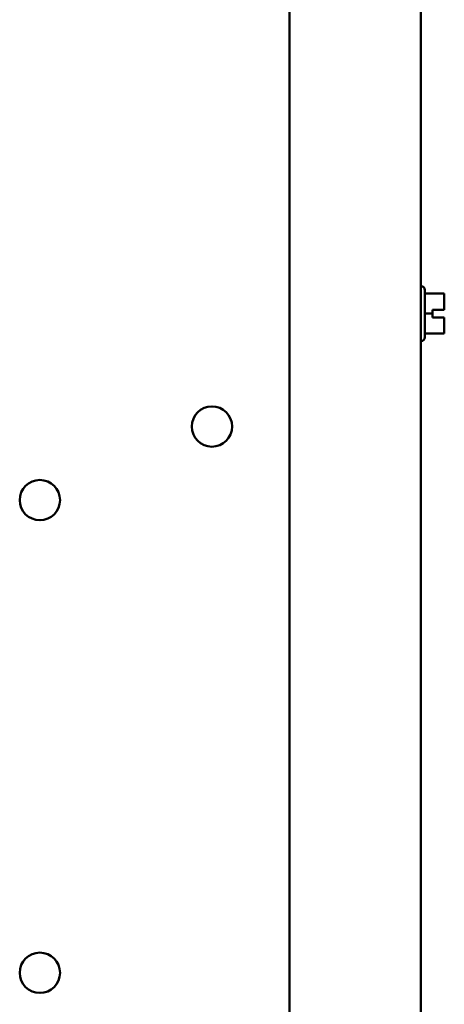
# Model space of a CAD drawing. Units: inches. Extents: x 2 to 86, y 1 to 67.
# Drawn here: x 66 to 67.8, y 35.1 to 39.3 of the extents above; entities that cross this region are included whole.
import ezdxf

# ---------------------------------------------------------------- set-up
doc = ezdxf.new("R2010")
doc.units = ezdxf.units.IN
doc.header["$LTSCALE"] = 4
doc.header["$MEASUREMENT"] = 0
doc.layers.add('Visible (ANSI)', color=7, linetype='Continuous', lineweight=50)

msp = doc.modelspace()

# ---------------------------------------------------------------- linework, layer by layer
at = {"layer": 'Visible (ANSI)'}
for p, q in [((67.148, 48.5331), (67.148, 19.5906)), ((67.7194, 48.5331), (67.7194, 19.5906)), ((67.72, 38.1816), (67.7194, 38.1816)), ((67.7371, 38.1644), (67.7371, 37.9593)), ((67.7371, 38.149), (67.8217, 38.149)), ((67.8217, 38.1212), (67.8217, 38.149)), ((67.7371, 38.062), (67.7703, 38.062)), ((67.7703, 38.062), (67.7703, 38.0791)), ((67.7703, 38.0791), (67.8217, 38.0791)), ((67.8217, 38.0789), (67.7703, 38.0789)), ((67.7703, 38.0448), (67.7703, 38.062)), ((67.8046, 38.0789), (67.8046, 38.0791)), ((67.8046, 38.0791), (67.816, 38.0791)), ((67.816, 38.0789), (67.8046, 38.0789)), ((67.8217, 38.0791), (67.8217, 38.0898)), ((67.8217, 38.0791), (67.8217, 38.0791)), ((67.8217, 38.0789), (67.8217, 38.0791)), ((67.8217, 38.0789), (67.8217, 38.0789)), ((67.8217, 38.0448), (67.7703, 38.0448)), ((67.8217, 38.0341), (67.8217, 38.0448)), ((67.7371, 37.9749), (67.8217, 37.9749)), ((67.7371, 37.9748), (67.8217, 37.9748)), ((67.8217, 37.9749), (67.8217, 38.0027)), ((67.8217, 37.9748), (67.8217, 37.9749)), ((67.8217, 37.9748), (67.8217, 37.9748)), ((67.8217, 37.9748), (67.8217, 37.9748)), ((67.72, 37.9422), (67.7194, 37.9422))]:
    msp.add_line(p, q, dxfattribs=at)
for centre in [(66.8108, 37.5704), (66.0623, 37.2504), (66.0623, 35.1933)]:
    msp.add_circle(centre, 0.0877, dxfattribs=at)
for centre, start, end in [((67.72, 38.1644), 0, 90), ((67.72, 37.9593), 270, 0)]:
    msp.add_arc(centre, 0.0171, start, end, dxfattribs=at)
for points, knots in [([(67.8217, 38.1212), (67.8217, 38.1197), (67.8217, 38.1179), (67.8215, 38.113), (67.8214, 38.1089), (67.8214, 38.1055), (67.8214, 38.1021), (67.8215, 38.0979), (67.8217, 38.093), (67.8217, 38.0913), (67.8217, 38.0898)], [0.5840084, 0.5840084, 0.5840084, 0.5840084, 0.6066591, 0.6066591, 0.6595764, 0.6595764, 0.6595764, 0.7124936, 0.7124936, 0.7351443, 0.7351443, 0.7351443, 0.7351443]), ([(67.8214, 38.1054), (67.8214, 38.1088), (67.8215, 38.1129), (67.8217, 38.1178), (67.8217, 38.1196), (67.8217, 38.121)], [0.66003876, 0.66003876, 0.66003876, 0.66003876, 0.71249359, 0.71249359, 0.73514432, 0.73514432, 0.73514432, 0.73514432]), ([(67.8217, 38.0791), (67.8217, 38.0791), (67.8215, 38.0791), (67.821, 38.0791), (67.8205, 38.0791), (67.8195, 38.0791), (67.8188, 38.0791), (67.8175, 38.0791), (67.8167, 38.0791), (67.816, 38.0791)], [0.03795763, 0.03795763, 0.03795763, 0.03795763, 0.04760535, 0.04760535, 0.05716879, 0.05716879, 0.06661446, 0.06661446, 0.07595608, 0.07595608, 0.07595608, 0.07595608]), ([(67.816, 38.0789), (67.8167, 38.0789), (67.8175, 38.0789), (67.8188, 38.0789), (67.8195, 38.0789), (67.8205, 38.0789), (67.821, 38.0789), (67.8215, 38.0789), (67.8217, 38.0789), (67.8217, 38.0789)], [0.07595608, 0.07595608, 0.07595608, 0.07595608, 0.0852977, 0.0852977, 0.09474337, 0.09474337, 0.10430681, 0.10430681, 0.11395453, 0.11395453, 0.11395453, 0.11395453]), ([(67.8217, 38.0341), (67.8217, 38.0327), (67.8217, 38.0309), (67.8215, 38.026), (67.8214, 38.0219), (67.8214, 38.0184), (67.8214, 38.015), (67.8215, 38.0109), (67.8217, 38.006), (67.8217, 38.0042), (67.8217, 38.0027)], [0.5840084, 0.5840084, 0.5840084, 0.5840084, 0.6066591, 0.6066591, 0.6595764, 0.6595764, 0.6595764, 0.7124936, 0.7124936, 0.7351443, 0.7351443, 0.7351443, 0.7351443]), ([(67.8214, 38.0183), (67.8214, 38.0218), (67.8215, 38.0258), (67.8217, 38.0307), (67.8217, 38.0325), (67.8217, 38.0339)], [0.66003876, 0.66003876, 0.66003876, 0.66003876, 0.71249359, 0.71249359, 0.73514432, 0.73514432, 0.73514432, 0.73514432]), ([(67.8217, 37.9748), (67.8217, 37.9748), (67.8217, 37.9748), (67.8215, 37.9748), (67.8214, 37.9748), (67.8214, 37.9748), (67.8214, 37.9748), (67.8215, 37.9748), (67.8217, 37.9748), (67.8217, 37.9748), (67.8217, 37.9748)], [0.5840084, 0.5840084, 0.5840084, 0.5840084, 0.6066591, 0.6066591, 0.6595764, 0.6595764, 0.6595764, 0.7124936, 0.7124936, 0.7351443, 0.7351443, 0.7351443, 0.7351443])]:
    msp.add_open_spline(points, degree=3, knots=knots, dxfattribs=at)

doc.saveas('drawing.dxf')
